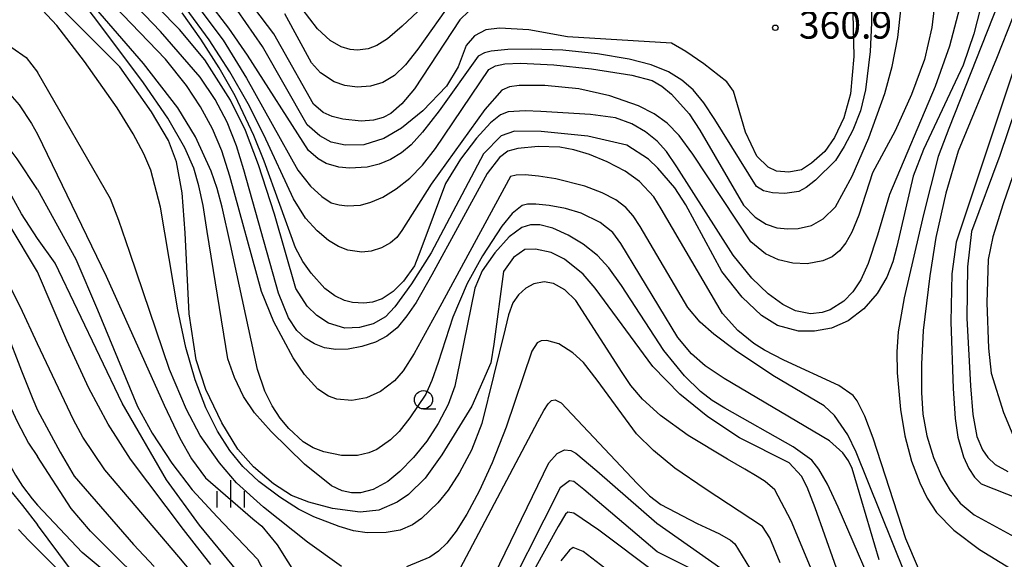
# Model space of a CAD drawing. Extents: x -16000 to -14000, y 84000 to 85500.
# Drawn here: x -14223 to -14088, y 84433 to 84507 of the extents above; entities that cross this region are included whole.
import ezdxf
from ezdxf.enums import TextEntityAlignment as Align

# ---------------------------------------------------------------- set-up
doc = ezdxf.new("R2010")
doc.units = 0
for name, color, linetype in [('6331000', 3, 'Continuous'), ('6334000', 3, 'Continuous'), ('7101000', 2, 'Continuous'), ('7102000', 6, 'Continuous'), ('7312000', 1, 'Continuous')]:
    doc.layers.add(name, color=color, linetype=linetype)
doc.styles.add('PlotAnnotation', font='MS Gothic.ttf')

# ---------------------------------------------------------------- blocks, each defined once
blk = doc.blocks.new('633100')
at = {"layer": '6331000'}
blk.add_lwpolyline([(0, -0.5), (0.67, -0.5)], dxfattribs=at)
blk.add_circle((0, 0), 0.5, dxfattribs=at)
blk = doc.blocks.new('633400')
at = {"layer": '6334000'}
for points in [[(0, -0.75), (0, 0.75)], [(-0.75, -0.75), (-0.75, 0.15)], [(0.75, -0.75), (0.75, 0.15)]]:
    blk.add_lwpolyline(points, dxfattribs=at)
blk = doc.blocks.new('731200')
at = {"layer": '7312000'}
blk.add_circle((0, 0), 0.15, dxfattribs=at)

msp = doc.modelspace()

# ---------------------------------------------------------------- linework, layer by layer
at = {"layer": '7101000', "flags": 128}
for points in [[(-14185.22, 84469.83), (-14188.16, 84479.99), (-14190.33, 84486.77), (-14192.14, 84491.49), (-14194.19, 84495.65), (-14197.7, 84501.15), (-14201.18, 84505.31), (-14212.88, 84517.25), (-14216.89, 84521.06), (-14220.67, 84523.62)], [(-14107.4, 84421), (-14113.99, 84439.75), (-14115.13, 84442.6), (-14115.89, 84444.1), (-14117.58, 84445.9), (-14124.41, 84449.35), (-14128.71, 84452.24), (-14132.59, 84455.34), (-14136.26, 84459.11), (-14144.19, 84469.88), (-14145.85, 84471.77), (-14148.39, 84473.86), (-14150.21, 84474.77), (-14152.36, 84475.21), (-14153.81, 84475.15), (-14155.39, 84474.09), (-14156.76, 84472.17), (-14158.09, 84462.17), (-14158.47, 84459.61), (-14161.11, 84453.69), (-14165.22, 84447.02), (-14167.5, 84443.84), (-14169.79, 84441.6), (-14171.35, 84440.54), (-14173.86, 84439.45), (-14176.43, 84439.14), (-14180.22, 84439.68), (-14183.46, 84440.52), (-14185.81, 84441.43), (-14188.29, 84443.05), (-14191.05, 84445.36), (-14193.19, 84447.79), (-14195.37, 84451.39), (-14197.57, 84455.98), (-14198.9, 84460.02), (-14199.88, 84466.33), (-14200.4, 84477.46), (-14200.8, 84482.95), (-14201.58, 84487.18), (-14202.69, 84490.13), (-14205.02, 84494.04), (-14209.39, 84500.2), (-14220.67, 84511.53)], [(-14090.44, 84511.89), (-14092.26, 84504.75), (-14093.72, 84500.43), (-14099.15, 84488.87), (-14100.59, 84485.22), (-14102.83, 84475.56), (-14103.34, 84473.48), (-14104.18, 84471.39), (-14105.49, 84469.14), (-14107.32, 84467.03), (-14109.51, 84465.4), (-14111.78, 84464.37), (-14114.1, 84463.95), (-14116.32, 84463.99), (-14119.18, 84464.76), (-14121.36, 84466.1), (-14124.03, 84468.63), (-14126.8, 84472.14), (-14131.75, 84481.29), (-14133.26, 84483.61), (-14135.59, 84486.31), (-14136.89, 84487.56), (-14139.84, 84489.46), (-14145.17, 84490.7), (-14151.6, 84491.36), (-14155.25, 84491.39), (-14157.06, 84490.77), (-14159.51, 84488.27), (-14166.69, 84474.73), (-14169.35, 84470.45), (-14171.65, 84467.29), (-14172.93, 84465.95), (-14174.64, 84464.96), (-14176.5, 84464.47), (-14178.52, 84464.4), (-14180.74, 84465.07), (-14182.37, 84466.1), (-14183.66, 84467.42), (-14185.22, 84469.83)], [(-14292.51, 84507.76), (-14288.93, 84505.67), (-14286.53, 84504.11), (-14284.14, 84502.55), (-14275.05, 84497.46), (-14249.69, 84485.76), (-14243.47, 84482.4), (-14238.37, 84478.73), (-14237.18, 84477.56), (-14236.3, 84476.55), (-14235.34, 84475.17), (-14234.71, 84474.07), (-14232.64, 84469.27), (-14230.1, 84460.62), (-14227.25, 84452.01), (-14225.89, 84448.4), (-14224.8, 84446.29), (-14223.68, 84444.25), (-14222.73, 84442.74), (-14221.41, 84440.98), (-14220.67, 84440.1)], [(-14220.67, 84476.66), (-14222.87, 84480.05), (-14224.96, 84483.9), (-14226.06, 84486.01), (-14227.43, 84488.07), (-14228.72, 84489.68), (-14229.73, 84490.7), (-14232.26, 84492.9), (-14232.54, 84493.11), (-14234.95, 84494.55), (-14239.2, 84496.69), (-14257.07, 84503.74), (-14264.09, 84506.95)], [(-14108.84, 84507.52), (-14108.73, 84501.61), (-14109.16, 84496.5), (-14110.08, 84493.2), (-14111.34, 84490.53), (-14112.68, 84488.62), (-14114.51, 84486.98), (-14115.9, 84486.09), (-14117.63, 84485.77), (-14119.32, 84485.89), (-14120.45, 84486.45), (-14121.99, 84487.98), (-14123.58, 84491.23), (-14125.21, 84496.87), (-14126.13, 84498.14), (-14129.27, 84500.64), (-14131.77, 84502.32), (-14133.73, 84503.45), (-14147.99, 84504.34), (-14153.3, 84505.26), (-14157.32, 84505.51), (-14159.19, 84505.26), (-14160.71, 84504.45), (-14161.87, 84503.11), (-14162.97, 84500.2), (-14164.59, 84497.54), (-14167.82, 84494.16), (-14170.72, 84491.79), (-14173.18, 84490.37), (-14175.91, 84489.53), (-14178.45, 84489.46), (-14180.4, 84489.89), (-14181.95, 84490.73), (-14183.67, 84492.24), (-14189.78, 84503), (-14193.22, 84507.91)], [(-14080.72, 84503.11), (-14088.24, 84481.41), (-14089.63, 84476.88), (-14090.27, 84473.79), (-14090.47, 84467.85), (-14090.25, 84461.66), (-14089.86, 84458.19), (-14088.18, 84452.83), (-14086.92, 84449.76)], [(-14192.67, 84430.4), (-14198.46, 84437.38), (-14202.99, 84443.6), (-14209.06, 84454.09), (-14218.25, 84473.3), (-14220.67, 84476.66)], [(-14129.65, 84430.68), (-14135.69, 84433.71), (-14145.75, 84442.25), (-14147.09, 84443.35), (-14147.69, 84443.44), (-14148.97, 84442.47), (-14157.89, 84424.86)], [(-14204.84, 84425.53), (-14214.53, 84433.62), (-14220.67, 84440.1)]]:
    msp.add_lwpolyline(points, dxfattribs=at)
at = {"layer": '7102000', "flags": 128}
for points in [[(-14183.9, 84479.45), (-14185.55, 84482.13), (-14189.6, 84490.87), (-14191.76, 84495.14), (-14194.26, 84499.52), (-14197.11, 84503.92), (-14200.26, 84508.22), (-14205.71, 84514.69), (-14209.84, 84519.18), (-14213.13, 84522.62), (-14215.62, 84524.87), (-14220.67, 84528.32)], [(-14101.73, 84430.81), (-14108.4, 84447.39), (-14109.52, 84449.74), (-14111.34, 84452.4), (-14112.78, 84453.74), (-14119.82, 84457.9), (-14124.94, 84461.31), (-14127.91, 84463.56), (-14129.79, 84465.21), (-14131.49, 84467.21), (-14138.03, 84478.3), (-14138.95, 84479.76), (-14139.96, 84480.91), (-14141.35, 84481.99), (-14143.21, 84482.95), (-14145.58, 84483.84), (-14149.58, 84484.86), (-14151.96, 84485.24), (-14153.78, 84485.38), (-14155.01, 84485.34), (-14155.8, 84485.16), (-14165.47, 84467.31), (-14169.01, 84460.92), (-14170.52, 84458.51), (-14171.7, 84457.17), (-14173.61, 84455.71), (-14175.56, 84454.84), (-14177.56, 84454.47), (-14179.63, 84454.67), (-14180.76, 84455.05), (-14182.2, 84456), (-14184.06, 84458.02), (-14185.62, 84460.31), (-14188.24, 84465.24), (-14189.93, 84469.43), (-14194.27, 84485.24), (-14195.39, 84488.7), (-14196.68, 84491.72), (-14198.29, 84494.71), (-14200.22, 84497.66), (-14203.12, 84501.27), (-14220.67, 84519.55)], [(-14105.24, 84432.63), (-14108.19, 84442.67), (-14108.94, 84445.16), (-14109.42, 84446.2), (-14110.22, 84447.29), (-14112.05, 84448.94), (-14126.51, 84457.5), (-14129.11, 84459.22), (-14130.97, 84460.85), (-14132.83, 84463.08), (-14140.65, 84475.98), (-14141.76, 84477.51), (-14143.5, 84478.89), (-14146.09, 84480.13), (-14148.25, 84480.79), (-14150.49, 84481.21), (-14152.34, 84481.38), (-14153.45, 84481.37), (-14154.18, 84481.19), (-14155.57, 84480.08), (-14156.99, 84478.36), (-14159.64, 84474.29), (-14161.72, 84470.51), (-14163.68, 84465.9), (-14165.73, 84459.66), (-14166.56, 84457.19), (-14167.42, 84455.32), (-14169.6, 84452.07), (-14171.07, 84450.23), (-14172.26, 84449.07), (-14174.13, 84447.76), (-14175.22, 84447.27), (-14176.79, 84446.91), (-14178.98, 84446.93), (-14181.39, 84447.42), (-14182.84, 84447.99), (-14184.21, 84448.81), (-14186.21, 84450.61), (-14187.39, 84452.06), (-14188.48, 84453.74), (-14189.48, 84455.75), (-14190.51, 84458.71), (-14194.21, 84475.86), (-14195.34, 84480.96), (-14196.03, 84483.55), (-14196.83, 84485.92), (-14199.01, 84490.61), (-14201.41, 84494.58), (-14206.11, 84500.67), (-14220.67, 84517.49)], [(-14164.99, 84511.14), (-14170.67, 84505.77), (-14172.65, 84504.06), (-14174.12, 84503.13), (-14175.3, 84502.69), (-14176.79, 84502.48), (-14177.78, 84502.57), (-14179.01, 84502.93), (-14180.53, 84503.82), (-14182.27, 84505.44), (-14185.41, 84509.58)], [(-14289.04, 84510.55), (-14281.35, 84506.32), (-14274.58, 84502.66), (-14269.11, 84499.85), (-14265.6, 84498.56), (-14256.92, 84494.67), (-14249.28, 84491.32), (-14247.21, 84490.24), (-14243.96, 84488.32), (-14239.8, 84485.49), (-14235.91, 84482.59), (-14232.41, 84478.8), (-14230.63, 84476.17), (-14228.75, 84472.92), (-14226.23, 84467.13), (-14225.02, 84464.11), (-14222.84, 84458.53), (-14221.32, 84454.64), (-14220.67, 84453.15)], [(-14220.67, 84462.23), (-14223.01, 84467.28), (-14225.95, 84473), (-14228.01, 84477.05), (-14228.63, 84478), (-14229.37, 84478.91), (-14231.57, 84481.9), (-14235.11, 84485.44), (-14237.86, 84487.69), (-14239.82, 84489.12), (-14245.66, 84492.5), (-14249.43, 84494.31), (-14256.41, 84497.28), (-14265.12, 84501.01), (-14273.16, 84505.01), (-14281.62, 84509.79)], [(-14099.82, 84431.44), (-14101.56, 84435.48), (-14106.05, 84449.29), (-14107.22, 84452.31), (-14108.27, 84454.42), (-14108.79, 84455.15), (-14110.78, 84456.54), (-14118.29, 84460), (-14120.97, 84461.37), (-14122.43, 84462.28), (-14124.64, 84464.04), (-14126.73, 84466.38), (-14135.11, 84480.73), (-14136.14, 84482.39), (-14138.12, 84484.51), (-14140.08, 84485.91), (-14142.52, 84487.17), (-14144.97, 84488.17), (-14147.13, 84488.84), (-14149.01, 84489.2), (-14151.98, 84489.3), (-14154.79, 84489.01), (-14156.14, 84488.64), (-14157.3, 84487.79), (-14158.99, 84485.57), (-14166.6, 84471.68), (-14168.73, 84467.91), (-14169.99, 84466.05), (-14171.34, 84464.43), (-14172.77, 84463.29), (-14174.32, 84462.48), (-14176.19, 84461.85), (-14178.07, 84461.51), (-14179.75, 84461.45), (-14181.28, 84461.69), (-14182.69, 84462.23), (-14183.95, 84463.02), (-14185.09, 84464.07), (-14186.24, 84465.81), (-14187.63, 84469.16), (-14192.38, 84486.08), (-14193.36, 84489.38), (-14194.64, 84492.63), (-14196.28, 84495.75), (-14198.34, 84498.81), (-14203.77, 84505.07), (-14209.18, 84510.73)], [(-14106.28, 84509.77), (-14106.27, 84506.22), (-14106.49, 84502.32), (-14107.1, 84497.06), (-14107.8, 84494.16), (-14108.86, 84491.51), (-14110.03, 84489.28), (-14111.21, 84487.38), (-14113.95, 84484.69), (-14115.26, 84483.67), (-14116.26, 84483.12), (-14118.17, 84482.83), (-14119.85, 84482.94), (-14121.09, 84483.22), (-14122.07, 84483.81), (-14127.78, 84493), (-14129.29, 84495.29), (-14130.75, 84497.04), (-14132.31, 84498.39), (-14134.13, 84499.5), (-14136.52, 84500.49), (-14139.51, 84501.24), (-14143.84, 84501.99), (-14148.63, 84502.48), (-14152.96, 84502.64), (-14156.14, 84502.57), (-14158.44, 84502.34), (-14159.34, 84502.12), (-14160.21, 84501.65), (-14165.58, 84494.16), (-14167.85, 84491.26), (-14169.41, 84489.53), (-14170.75, 84488.42), (-14172.23, 84487.51), (-14173.81, 84486.86), (-14175.44, 84486.47), (-14177.88, 84486.33), (-14179.32, 84486.47), (-14181.05, 84486.97), (-14182.19, 84487.6), (-14183.51, 84488.74), (-14191.86, 84501.79), (-14194.4, 84505.53), (-14197.29, 84509.27)], [(-14097.45, 84510.26), (-14098, 84505.62), (-14099.04, 84501.2), (-14100.8, 84496.4), (-14103.03, 84491.45), (-14106.13, 84485.68), (-14108.02, 84479.88), (-14108.99, 84477.52), (-14109.81, 84476.06), (-14110.66, 84475), (-14111.7, 84474.18), (-14112.94, 84473.6), (-14115.09, 84473.22), (-14117.08, 84473.28), (-14119.04, 84473.77), (-14120.83, 84474.55), (-14122.85, 84476.2), (-14130.77, 84488.22), (-14132.68, 84490.81), (-14134.33, 84492.48), (-14136.11, 84493.78), (-14138.25, 84494.88), (-14142.16, 84496.25), (-14146.41, 84497.17), (-14151.08, 84497.63), (-14153.62, 84497.67), (-14154.59, 84497.63), (-14155.95, 84497.45), (-14157, 84496.99), (-14159.32, 84494.35), (-14166.66, 84484.14), (-14170.7, 84477.79), (-14171.4, 84476.83), (-14172.26, 84476.07), (-14173.48, 84475.4), (-14174.89, 84474.93), (-14176.2, 84474.79), (-14178.1, 84475.08), (-14179.37, 84475.58), (-14180.74, 84476.42), (-14182.32, 84477.71), (-14183.9, 84479.45)], [(-14088.18, 84510.75), (-14095.67, 84491.77), (-14097.14, 84487.9), (-14099.16, 84479.98), (-14101.8, 84468.53), (-14102.62, 84463.86), (-14102.81, 84461.14), (-14102.78, 84458.27), (-14102.33, 84453.24), (-14101.7, 84449.62), (-14100.78, 84446.17), (-14099.66, 84443.19), (-14098.66, 84441.08), (-14097.38, 84439.12), (-14095, 84436.68), (-14091.49, 84434.04), (-14082.37, 84428.46)], [(-14110.99, 84422.84), (-14117.32, 84437.95), (-14119.54, 84442.24), (-14120.89, 84443.36), (-14121.97, 84444.04), (-14123.65, 84445.03), (-14126.05, 84446.42), (-14131.44, 84449.67), (-14135.24, 84452.4), (-14137.67, 84454.63), (-14139.28, 84456.5), (-14140.5, 84458.32), (-14146.85, 84468.18), (-14148.33, 84469.65), (-14149.88, 84470.52), (-14151.17, 84470.74), (-14152.58, 84470.44), (-14153.68, 84469.85), (-14154.71, 84468.93), (-14155.49, 84467.84), (-14156.06, 84466.23), (-14156.53, 84464.29), (-14159.74, 84451.29), (-14161.15, 84447.66), (-14162.77, 84444.61), (-14164.33, 84442.18), (-14165.76, 84440.42), (-14167.99, 84438.27), (-14169.25, 84437.42), (-14170.94, 84436.71), (-14172.83, 84436.35), (-14175.44, 84436.34), (-14177.33, 84436.6), (-14179.3, 84437.17), (-14182.76, 84438.51), (-14184.88, 84439.56), (-14187.44, 84441.2), (-14190.29, 84443.35), (-14192.49, 84445.43), (-14194.29, 84447.63), (-14195.98, 84450.25), (-14197.59, 84453.46), (-14199.05, 84457.28), (-14200.31, 84461.74), (-14201.41, 84466.91), (-14203.78, 84480.97), (-14205.11, 84486.02), (-14206.08, 84488.26), (-14207.55, 84491.01), (-14209.73, 84494.59), (-14214.21, 84500.95), (-14218.01, 84505.86), (-14220.67, 84508.73)], [(-14106.73, 84430.36), (-14110.87, 84439.85), (-14112.32, 84443), (-14113.53, 84445.06), (-14114.49, 84446.27), (-14117.01, 84448.13), (-14126.41, 84453.41), (-14128.16, 84454.47), (-14129.75, 84455.72), (-14131.91, 84457.84), (-14134.76, 84461.34), (-14140.59, 84470.21), (-14142.29, 84472.63), (-14143.88, 84474.36), (-14145.83, 84475.88), (-14147.88, 84477.14), (-14150, 84478.11), (-14151.78, 84478.53), (-14153.03, 84478.56), (-14154.23, 84478.19), (-14155.96, 84476.88), (-14157.94, 84474.73), (-14159.67, 84472.22), (-14160.68, 84469.85), (-14162.73, 84459.78), (-14163.44, 84456.43), (-14164.35, 84453.93), (-14165.69, 84451.29), (-14167.27, 84448.87), (-14169.08, 84446.64), (-14170.95, 84444.72), (-14172.63, 84443.37), (-14174.62, 84442.27), (-14176.38, 84441.82), (-14177.59, 84441.81), (-14178.86, 84442.08), (-14180.33, 84442.77), (-14184.06, 84445.76), (-14188.6, 84450.2), (-14190.89, 84452.76), (-14192.41, 84455.01), (-14193.63, 84457.62), (-14194.57, 84460.17), (-14197.38, 84477.64), (-14197.95, 84481.19), (-14198.52, 84483.91), (-14199.21, 84486.33), (-14200.45, 84489.12), (-14202.8, 84493.16), (-14206.1, 84498.01), (-14212.09, 84506.02), (-14213.83, 84508.28)], [(-14198.11, 84507.75), (-14195.19, 84503.88), (-14191.99, 84498.64), (-14184.94, 84486.02), (-14183.22, 84483.84), (-14181.67, 84482.41), (-14180.37, 84481.58), (-14179.3, 84481.27), (-14178.19, 84481.15), (-14176.36, 84481.26), (-14174.93, 84481.64), (-14173.28, 84482.36), (-14171.46, 84483.49), (-14169.6, 84484.96), (-14167.84, 84486.72), (-14166.1, 84488.99), (-14158.77, 84499.84), (-14157.86, 84500.34), (-14156.55, 84500.6), (-14154.42, 84500.69), (-14149.83, 84500.49), (-14144.69, 84499.92), (-14139.15, 84499.08), (-14136.35, 84498.33), (-14135.03, 84497.57), (-14133.71, 84496.45), (-14131.29, 84493.76), (-14129.81, 84491.51), (-14123.82, 84481.26), (-14122.22, 84479.58), (-14120.75, 84478.65), (-14119.26, 84478.15), (-14117.77, 84477.98), (-14116.35, 84478.05), (-14114.52, 84478.46), (-14112.9, 84479.38), (-14111.21, 84481.03), (-14108.95, 84485.2), (-14106.64, 84490.48), (-14104.48, 84496.54), (-14103.45, 84500.27), (-14102.68, 84504.25), (-14102.23, 84508.39)], [(-14161.52, 84507.85), (-14162.75, 84506.66), (-14168.95, 84497.21), (-14170.69, 84495.13), (-14172.2, 84493.82), (-14173.24, 84493.27), (-14174.58, 84492.88), (-14176.25, 84492.77), (-14178.79, 84493.03), (-14180.24, 84493.4), (-14181.49, 84493.93), (-14182.82, 84495.07), (-14187.25, 84502.94), (-14188.23, 84504.71), (-14191.01, 84508.34)], [(-14163.69, 84509.42), (-14168.5, 84502.64), (-14170.18, 84500.46), (-14171.7, 84499.01), (-14173.28, 84498.07), (-14175.01, 84497.54), (-14176.8, 84497.41), (-14178.5, 84497.65), (-14179.99, 84498.17), (-14181.83, 84499.39), (-14183.07, 84500.77), (-14186.75, 84507.46)], [(-14094.22, 84508.25), (-14095.58, 84503.05), (-14097.55, 84497.49), (-14103.8, 84482.72), (-14105.48, 84477.15), (-14106.76, 84473.26), (-14107.75, 84471.01), (-14108.84, 84469.35), (-14110.07, 84468.08), (-14111.94, 84466.9), (-14113.07, 84466.51), (-14114.65, 84466.35), (-14116.7, 84466.77), (-14118.45, 84467.64), (-14120.45, 84469.09), (-14122.68, 84471.23), (-14125.28, 84474.41), (-14133, 84486.49), (-14134.4, 84488.58), (-14135.68, 84490.01), (-14137.27, 84491.28), (-14139.16, 84492.4), (-14141.39, 84493.23), (-14144.82, 84493.69), (-14151.63, 84494.08), (-14153.76, 84494.17), (-14156.13, 84494.05), (-14157.16, 84493.63)], [(-14083.92, 84508.41), (-14094.69, 84476.16), (-14095.26, 84471.83), (-14095.43, 84465.25), (-14095.1, 84456.09), (-14094.8, 84451.99), (-14094.47, 84449.46), (-14093.69, 84446.72), (-14092.94, 84445.13), (-14092.14, 84443.94), (-14091.24, 84443.04), (-14080.62, 84438.84)], [(-14287.21, 84507), (-14282.35, 84503.8), (-14277.53, 84501.04), (-14273.16, 84498.83), (-14264.41, 84494.57), (-14253.74, 84489.82), (-14249.36, 84487.86), (-14243.84, 84485), (-14239.97, 84482.54), (-14238.01, 84481.23), (-14235.73, 84479.1), (-14233.97, 84476.7), (-14231.51, 84472.11), (-14228.44, 84464.11), (-14226.85, 84459.33), (-14225.12, 84455.24), (-14223.45, 84451.6), (-14221.87, 84448.61), (-14220.67, 84446.78)], [(-14220.67, 84472.11), (-14224.56, 84478.58), (-14227.02, 84482.45), (-14229.58, 84485.57), (-14231.96, 84487.96), (-14237.3, 84491.51), (-14244.07, 84495.1), (-14251.81, 84498.58), (-14258.34, 84501.13), (-14263.6, 84503.45), (-14270.93, 84507.04)], [(-14220.67, 84483.39), (-14223.45, 84487.61), (-14225.63, 84490.52), (-14227.67, 84492.92), (-14229.92, 84494.75), (-14233.09, 84496.79), (-14236.36, 84498.27), (-14239.88, 84499.45), (-14249.25, 84502.68), (-14259.32, 84506.88)], [(-14255.4, 84507.55), (-14250.85, 84505.77), (-14246.82, 84504.6), (-14243.68, 84503.87), (-14236.4, 84502.5), (-14234.63, 84502.03), (-14232.27, 84501.15), (-14229.79, 84500.17), (-14226.85, 84498.56), (-14224.77, 84496.83), (-14223.15, 84494.99), (-14221.5, 84492.43), (-14220.67, 84490.98)], [(-14245.18, 84507.22), (-14237.55, 84506.52), (-14234.34, 84506.06), (-14229.98, 84505.33), (-14226.88, 84504.23), (-14224.17, 84502.88), (-14222.22, 84501.48), (-14220.67, 84499.48)], [(-14157.16, 84493.63), (-14158.54, 84492.52), (-14160.45, 84490.43), (-14162.65, 84487.54), (-14164.72, 84484.2), (-14168.11, 84475.16), (-14168.95, 84472.93), (-14170.46, 84470.84), (-14171.89, 84469.43), (-14173.38, 84468.41), (-14174.74, 84467.94), (-14175.92, 84467.8), (-14177.46, 84467.88), (-14178.57, 84468.16), (-14179.9, 84468.82), (-14181.25, 84469.84), (-14183.11, 84471.9), (-14184.25, 84473.5), (-14185.29, 84475.4), (-14189.59, 84487.27), (-14191, 84490.78), (-14193.57, 84496.22), (-14195.74, 84500.09), (-14198.25, 84504.02), (-14200.84, 84507.59)], [(-14086.91, 84507), (-14089.16, 84501.37), (-14094.38, 84488.65), (-14096.08, 84482.91), (-14097.45, 84476.79), (-14098.3, 84471.55), (-14099.19, 84464.04), (-14099.43, 84459.45), (-14099.44, 84455.58), (-14099.24, 84452.57), (-14098.68, 84449.63), (-14097.77, 84446.63), (-14096.71, 84444.16), (-14095.49, 84442.13), (-14094.14, 84440.41), (-14092.21, 84438.79), (-14081.13, 84432.76)], [(-14084.34, 84500.88), (-14088.67, 84488.06), (-14092.58, 84477.64), (-14093.12, 84472.77), (-14093.21, 84465.74), (-14092.73, 84456.46), (-14092.37, 84452.53), (-14091.85, 84449.54), (-14091.07, 84447.69), (-14090.32, 84446.64), (-14089.32, 84445.69), (-14087.61, 84444.71)], [(-14178.98, 84431.69), (-14183.62, 84435.05), (-14189.68, 84439.83), (-14193.37, 84443.16), (-14195.71, 84445.91), (-14198.33, 84449.66), (-14200.24, 84453.21), (-14202.56, 84458.71), (-14208, 84474.75), (-14209.52, 84479.14), (-14210.66, 84482.12), (-14220.67, 84499.48)], [(-14220.67, 84490.98), (-14211.25, 84471.49), (-14203.31, 84453.82), (-14201.16, 84449.29), (-14199.56, 84446.49), (-14197.6, 84443.88), (-14191.12, 84438.24), (-14189.9, 84437.22), (-14187.78, 84434.68), (-14183.42, 84427.68)], [(-14220.67, 84483.39), (-14215.42, 84473.85), (-14212.41, 84466.89), (-14206.95, 84453.63), (-14204.92, 84450), (-14202.22, 84445.88), (-14199.47, 84442.24), (-14196.04, 84438.53), (-14190.49, 84432.7), (-14189.14, 84430.21)], [(-14196.89, 84431.98), (-14200.64, 84436.77), (-14207.89, 84446.41), (-14210.95, 84451.21), (-14213.61, 84456.14), (-14216.63, 84462.7), (-14220.67, 84472.11)], [(-14199.11, 84430.49), (-14201.27, 84433.02), (-14211.41, 84444.98), (-14214.42, 84449.42), (-14215.7, 84451.83), (-14220.67, 84462.23)], [(-14118.79, 84432.23), (-14120.24, 84435.62), (-14121.25, 84437.21), (-14129.11, 84442.36), (-14133.25, 84445.18), (-14136.2, 84447.63), (-14138.5, 84449.91), (-14143.92, 84457.25), (-14145.77, 84459.66), (-14147.23, 84461.02), (-14149.18, 84462.23), (-14150.81, 84462.69), (-14151.57, 84462.66), (-14152.14, 84462.38), (-14152.86, 84461.25), (-14156.38, 84450.79), (-14158.29, 84445.93), (-14160.1, 84442.03), (-14161.78, 84438.89), (-14163.24, 84436.53), (-14164.51, 84434.89), (-14165.65, 84433.8), (-14166.84, 84433.01), (-14170.07, 84431.64)], [(-14163.09, 84430.64), (-14152.05, 84451.57), (-14151.23, 84453.08), (-14150.63, 84454.03), (-14150.18, 84454.47), (-14149.69, 84454.57), (-14148.85, 84454.16), (-14138.42, 84443.1), (-14136.71, 84441.39), (-14135.17, 84440.19), (-14130.18, 84437.61), (-14128.4, 84436.78), (-14127.13, 84436.17), (-14125.62, 84435.33), (-14125.01, 84434.81), (-14123.02, 84431.51)], [(-14220.67, 84453.15), (-14217.56, 84447.36), (-14215.61, 84444.11), (-14207.5, 84434.73), (-14204.68, 84431.72)], [(-14159.48, 84427.44), (-14150.54, 84445.91), (-14149.4, 84447.19), (-14148.37, 84447.7), (-14147.53, 84447.63), (-14146.82, 84447.24), (-14143.96, 84444.84), (-14135.73, 84437.65), (-14126.94, 84431.48)], [(-14203.81, 84426.99), (-14213.39, 84436.53), (-14216.03, 84439.66), (-14220.67, 84446.78)], [(-14224.5, 84442.27), (-14222.73, 84440.07), (-14220.67, 84437.44)], [(-14135.96, 84430.9), (-14143.69, 84436.7), (-14147.09, 84439.01), (-14147.93, 84439.16), (-14148.23, 84438.89), (-14149.24, 84437.21), (-14152.56, 84431.23)], [(-14223.28, 84436.77), (-14221.86, 84435.27), (-14220.67, 84434.08)], [(-14216.27, 84431.53), (-14220.67, 84437.44)], [(-14220.67, 84434.08), (-14214.82, 84428.29), (-14212.35, 84425.63), (-14210.69, 84423.6), (-14209.29, 84421.4), (-14203.83, 84407.5), (-14201.83, 84402.68), (-14199.95, 84399.01), (-14197.9, 84395.63), (-14195.73, 84392.61), (-14193.07, 84389.47), (-14182.69, 84379.61), (-14179.91, 84377.03), (-14177, 84372.99)], [(-14141.68, 84430.55), (-14145.82, 84433.75), (-14147.19, 84434.32), (-14147.71, 84433.93), (-14148.9, 84432.47)]]:
    msp.add_lwpolyline(points, dxfattribs=at)

# ---------------------------------------------------------------- block references
at = {"layer": '6331000', "xscale": 2.5, "yscale": 2.5, "zscale": 2.5}
msp.add_blockref('633100', (-14167.73, 84454.57), dxfattribs=at)
at = {"layer": '6334000', "xscale": 2.5, "yscale": 2.5, "zscale": 2.5}
msp.add_blockref('633400', (-14194.15, 84441.66), dxfattribs=at)
at = {"layer": '7312000', "xscale": 2.5, "yscale": 2.5, "zscale": 2.5}
msp.add_blockref('731200', (-14119.48, 84505.56, 360.9), dxfattribs=at)

# ---------------------------------------------------------------- texts
at = {"layer": '7312000', "style": 'PlotAnnotation'}
msp.add_text('360.9', height=3.75, dxfattribs=at).set_placement((-14109.85, 84505.46), align=Align.MIDDLE)

doc.saveas('drawing.dxf')
